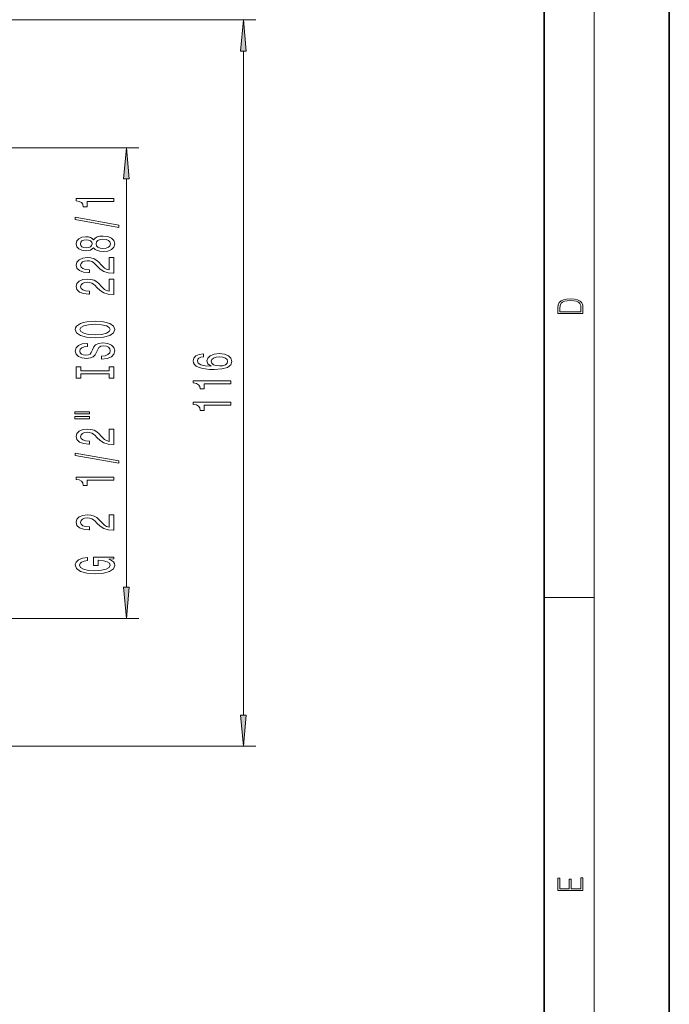
# Model space of a CAD drawing. Extents: x 0 to 210, y 0 to 297.
# Drawn here: x 158 to 210, y 70 to 148 of the extents above; entities that cross this region are included whole.
import ezdxf

# ---------------------------------------------------------------- set-up
doc = ezdxf.new("R2010")
doc.units = 0

msp = doc.modelspace()

# ---------------------------------------------------------------- linework, layer by layer
at = {"color": 7, "lineweight": 35}
for p, q in [((210, 0), (210, 297)), ((200, 10), (200, 287))]:
    msp.add_line(p, q, dxfattribs=at)
at = {"color": 7, "lineweight": 13}
for p, q in [((204, 6), (204, 291)), ((107.126, 148.464), (176.952, 148.464)), ((175.952, 92.955), (175.952, 145.974)), ((154.519, 138.259), (167.598, 138.259)), ((166.598, 103.16), (166.598, 135.769)), ((200, 102.333), (204, 102.333)), ((154.519, 100.669), (167.598, 100.669)), ((107.126, 90.464), (176.952, 90.464))]:
    msp.add_line(p, q, dxfattribs=at)
for points in [[(176.17, 145.974), (175.952, 148.464), (175.734, 145.974)], [(166.816, 135.769), (166.598, 138.259), (166.38, 135.769)], [(165.598, 133.964), (165.598, 134.2), (162.577, 134.2), (162.577, 134.024), (162.84, 133.977), (163.017, 133.884), (163.121, 133.741), (163.156, 133.544), (163.463, 133.544), (163.463, 133.964)], [(166, 131.895), (166, 132.074), (162.516, 132.702), (162.516, 132.52)], [(163.981, 130.267), (164.102, 130.134), (164.271, 130.043), (164.483, 129.986), (164.738, 129.968), (165.123, 130.01), (165.421, 130.129), (165.611, 130.324), (165.685, 130.588), (165.611, 130.85), (165.421, 131.045), (165.123, 131.164), (164.738, 131.208), (164.483, 131.187), (164.271, 131.133), (164.102, 131.039), (163.981, 130.91), (163.878, 131.014), (163.735, 131.086), (163.562, 131.13), (163.35, 131.146), (163.043, 131.104), (162.797, 130.995), (162.637, 130.819), (162.577, 130.588), (162.637, 130.355), (162.797, 130.178), (163.043, 130.067), (163.35, 130.028), (163.562, 130.041), (163.735, 130.085)], [(163.385, 130.274), (163.195, 130.295), (163.048, 130.357), (162.957, 130.456), (162.922, 130.588), (162.957, 130.718), (163.048, 130.816), (163.195, 130.879), (163.385, 130.902), (163.579, 130.879), (163.731, 130.816), (163.83, 130.718), (163.86, 130.588), (163.826, 130.456), (163.731, 130.357), (163.579, 130.295)], [(164.729, 130.217), (164.5, 130.241), (164.327, 130.316), (164.215, 130.433), (164.176, 130.588), (164.215, 130.741), (164.327, 130.858), (164.5, 130.933), (164.729, 130.959), (164.976, 130.933), (165.162, 130.858), (165.283, 130.741), (165.321, 130.588), (165.283, 130.433), (165.162, 130.316), (164.976, 130.241)], [(165.598, 128.244), (165.598, 129.481), (165.226, 129.481), (165.226, 128.503), (165.023, 128.558), (164.855, 128.651), (164.548, 128.939), (164.418, 129.092), (164.232, 129.263), (164.016, 129.385), (163.761, 129.455), (163.471, 129.481), (163.108, 129.437), (162.823, 129.315), (162.641, 129.128), (162.577, 128.887), (162.65, 128.638), (162.853, 128.449), (163.177, 128.327), (163.605, 128.285), (163.666, 128.285), (163.666, 128.521), (163.631, 128.521), (163.337, 128.545), (163.121, 128.615), (162.983, 128.726), (162.935, 128.874), (162.979, 129.025), (163.087, 129.136), (163.255, 129.209), (163.467, 129.235), (163.666, 129.217), (163.834, 129.167), (163.981, 129.084), (164.111, 128.97), (164.249, 128.817), (164.517, 128.563), (164.803, 128.384), (165.149, 128.278), (165.585, 128.244)], [(165.598, 126.533), (165.598, 127.77), (165.226, 127.77), (165.226, 126.792), (165.023, 126.846), (164.855, 126.94), (164.548, 127.228), (164.418, 127.381), (164.232, 127.552), (164.016, 127.674), (163.761, 127.744), (163.471, 127.77), (163.108, 127.726), (162.823, 127.604), (162.641, 127.417), (162.577, 127.176), (162.65, 126.927), (162.853, 126.737), (163.177, 126.616), (163.605, 126.574), (163.666, 126.574), (163.666, 126.81), (163.631, 126.81), (163.337, 126.833), (163.121, 126.903), (162.983, 127.015), (162.935, 127.163), (162.979, 127.313), (163.087, 127.425), (163.255, 127.497), (163.467, 127.523), (163.666, 127.505), (163.834, 127.456), (163.981, 127.373), (164.111, 127.259), (164.249, 127.106), (164.517, 126.852), (164.803, 126.673), (165.149, 126.566), (165.585, 126.533)], [(201.093, 125.368), (201.093, 125.016), (203.093, 125.016), (203.093, 125.429), (203.079, 125.683), (203.007, 125.877), (202.867, 126.011), (202.667, 126.111), (202.409, 126.171), (202.089, 126.192), (201.791, 126.171), (201.543, 126.117), (201.346, 126.027), (201.201, 125.909), (201.109, 125.71), (201.093, 125.47)], [(202.929, 125.153), (201.257, 125.153), (201.257, 125.429), (201.271, 125.658), (201.346, 125.833), (201.466, 125.927), (201.63, 125.994), (201.838, 126.036), (202.094, 126.05), (202.361, 126.036), (202.575, 125.994), (202.74, 125.923), (202.854, 125.823), (202.918, 125.66), (202.929, 125.443)], [(164.098, 123.076), (164.772, 123.123), (165.27, 123.258), (165.577, 123.468), (165.68, 123.743), (165.577, 124.015), (165.27, 124.228), (164.772, 124.36), (164.098, 124.409), (163.428, 124.36), (163.156, 124.303), (162.931, 124.228), (162.624, 124.015), (162.546, 123.885), (162.516, 123.743), (162.624, 123.465), (162.927, 123.255), (163.424, 123.123)], [(164.098, 123.325), (163.575, 123.354), (163.19, 123.439), (162.957, 123.571), (162.875, 123.743), (162.957, 123.911), (163.195, 124.043), (163.579, 124.129), (164.098, 124.16), (164.621, 124.129), (165.006, 124.043), (165.239, 123.911), (165.317, 123.743), (165.239, 123.571), (165.006, 123.439), (164.626, 123.354)], [(164.608, 121.621), (164.608, 121.385), (165.066, 121.437), (165.404, 121.567), (165.607, 121.767), (165.68, 122.036), (165.611, 122.304), (165.421, 122.503), (165.123, 122.63), (164.729, 122.677), (164.375, 122.638), (164.146, 122.529), (163.994, 122.353), (163.882, 122.117), (163.8, 121.915), (163.705, 121.782), (163.566, 121.707), (163.35, 121.684), (163.156, 121.707), (163.009, 121.774), (162.909, 121.878), (162.875, 122.021), (162.918, 122.166), (163.035, 122.28), (163.229, 122.355), (163.493, 122.392), (163.493, 122.628), (163.484, 122.628), (163.078, 122.586), (162.775, 122.464), (162.585, 122.272), (162.52, 122.013), (162.585, 121.78), (162.767, 121.598), (163.048, 121.481), (163.411, 121.44), (163.735, 121.474), (163.955, 121.572), (164.102, 121.728), (164.215, 121.94), (164.314, 122.151), (164.409, 122.309), (164.548, 122.405), (164.772, 122.438), (165.002, 122.407), (165.174, 122.327), (165.283, 122.205), (165.317, 122.047), (165.27, 121.87), (165.131, 121.736), (164.906, 121.65)], [(172.76, 121.798), (172.41, 121.749), (172.151, 121.635), (171.987, 121.458), (171.93, 121.23), (171.961, 121.077), (172.043, 120.945), (172.177, 120.828), (172.367, 120.729), (172.605, 120.652), (172.894, 120.595), (173.236, 120.558), (173.621, 120.548), (174.234, 120.589), (174.68, 120.716), (174.948, 120.921), (175.038, 121.201), (174.961, 121.453), (174.757, 121.645), (174.438, 121.769), (174.031, 121.814), (173.621, 121.769), (173.305, 121.65), (173.106, 121.466), (173.037, 121.238), (173.123, 120.991), (173.37, 120.807), (172.894, 120.846), (172.553, 120.929), (172.35, 121.056), (172.281, 121.233), (172.315, 121.362), (172.406, 121.461), (172.557, 121.526), (172.76, 121.559)], [(174.036, 121.562), (174.308, 121.533), (174.515, 121.461), (174.654, 121.344), (174.697, 121.199), (174.654, 121.046), (174.52, 120.929), (174.312, 120.854), (174.04, 120.831), (173.772, 120.857), (173.569, 120.929), (173.439, 121.048), (173.391, 121.209), (173.439, 121.349), (173.564, 121.461), (173.768, 121.533)], [(165.235, 120.201), (165.235, 119.869), (165.598, 119.869), (165.598, 120.771), (165.235, 120.771), (165.235, 120.439), (162.961, 120.439), (162.961, 120.771), (162.598, 120.771), (162.598, 119.869), (162.961, 119.869), (162.961, 120.201)], [(174.952, 119.417), (174.952, 119.653), (171.93, 119.653), (171.93, 119.477), (172.194, 119.43), (172.371, 119.337), (172.475, 119.194), (172.51, 118.997), (172.817, 118.997), (172.817, 119.417)], [(174.952, 117.706), (174.952, 117.942), (171.93, 117.942), (171.93, 117.766), (172.194, 117.719), (172.371, 117.626), (172.475, 117.483), (172.51, 117.286), (172.817, 117.286), (172.817, 117.706)], [(162.49, 116.998), (163.666, 116.998), (163.666, 117.172), (162.49, 117.172)], [(162.49, 116.622), (163.666, 116.622), (163.666, 116.799), (162.49, 116.799)], [(165.598, 114.553), (165.598, 115.79), (165.226, 115.79), (165.226, 114.812), (165.023, 114.867), (164.855, 114.96), (164.548, 115.248), (164.418, 115.401), (164.232, 115.572), (164.016, 115.694), (163.761, 115.764), (163.471, 115.79), (163.108, 115.746), (162.823, 115.624), (162.641, 115.437), (162.577, 115.196), (162.65, 114.947), (162.853, 114.758), (163.177, 114.636), (163.605, 114.594), (163.666, 114.594), (163.666, 114.83), (163.631, 114.83), (163.337, 114.854), (163.121, 114.924), (162.983, 115.035), (162.935, 115.183), (162.979, 115.334), (163.087, 115.445), (163.255, 115.518), (163.467, 115.544), (163.666, 115.525), (163.834, 115.476), (163.981, 115.393), (164.111, 115.279), (164.249, 115.126), (164.517, 114.872), (164.803, 114.693), (165.149, 114.587), (165.585, 114.553)], [(166, 113.07), (166, 113.249), (162.516, 113.876), (162.516, 113.695)], [(165.598, 111.716), (165.598, 111.952), (162.577, 111.952), (162.577, 111.776), (162.84, 111.729), (163.017, 111.636), (163.121, 111.493), (163.156, 111.296), (163.463, 111.296), (163.463, 111.716)], [(165.598, 107.707), (165.598, 108.944), (165.226, 108.944), (165.226, 107.967), (165.023, 108.021), (164.855, 108.115), (164.548, 108.402), (164.418, 108.555), (164.232, 108.727), (164.016, 108.849), (163.761, 108.919), (163.471, 108.944), (163.108, 108.9), (162.823, 108.778), (162.641, 108.592), (162.577, 108.351), (162.65, 108.102), (162.853, 107.912), (163.177, 107.79), (163.605, 107.749), (163.666, 107.749), (163.666, 107.985), (163.631, 107.985), (163.337, 108.008), (163.121, 108.078), (162.983, 108.19), (162.935, 108.338), (162.979, 108.488), (163.087, 108.6), (163.255, 108.672), (163.467, 108.698), (163.666, 108.68), (163.834, 108.631), (163.981, 108.548), (164.111, 108.434), (164.249, 108.281), (164.517, 108.026), (164.803, 107.847), (165.149, 107.741), (165.585, 107.707)], [(165.196, 105.392), (165.598, 105.436), (165.598, 105.566), (163.977, 105.566), (163.977, 104.91), (164.345, 104.91), (164.345, 105.314), (164.37, 105.314), (164.768, 105.283), (165.062, 105.2), (165.248, 105.073), (165.309, 104.915), (165.231, 104.738), (164.997, 104.601), (164.613, 104.513), (164.085, 104.482), (163.562, 104.51), (163.177, 104.598), (162.944, 104.738), (162.862, 104.928), (162.905, 105.057), (163.026, 105.164), (163.229, 105.242), (163.502, 105.286), (163.502, 105.542), (163.087, 105.475), (162.775, 105.348), (162.585, 105.169), (162.516, 104.943), (162.624, 104.648), (162.94, 104.425), (163.437, 104.282), (164.098, 104.233), (164.764, 104.282), (165.261, 104.425), (165.577, 104.635), (165.68, 104.899), (165.646, 105.047), (165.559, 105.179), (165.408, 105.293)], [(166.38, 103.16), (166.598, 100.669), (166.816, 103.16)], [(175.734, 92.955), (175.952, 90.464), (176.17, 92.955)], [(203.093, 78.945), (203.093, 79.953), (202.929, 79.953), (202.929, 79.083), (202.147, 79.083), (202.147, 79.854), (201.983, 79.854), (201.983, 79.083), (201.257, 79.083), (201.257, 79.928), (201.093, 79.928), (201.093, 78.945)]]:
    msp.add_lwpolyline(points, close=True, dxfattribs=at)
for points in [[(176.17, 145.974), (175.952, 148.464), (176.17, 145.974), (175.734, 145.974)], [(166.816, 135.769), (166.598, 138.259), (166.816, 135.769), (166.38, 135.769)], [(166.38, 103.16), (166.598, 100.669), (166.38, 103.16), (166.816, 103.16)], [(175.734, 92.955), (175.952, 90.464), (175.734, 92.955), (176.17, 92.955)]]:
    msp.add_solid(points, dxfattribs=at)

doc.saveas('drawing.dxf')
